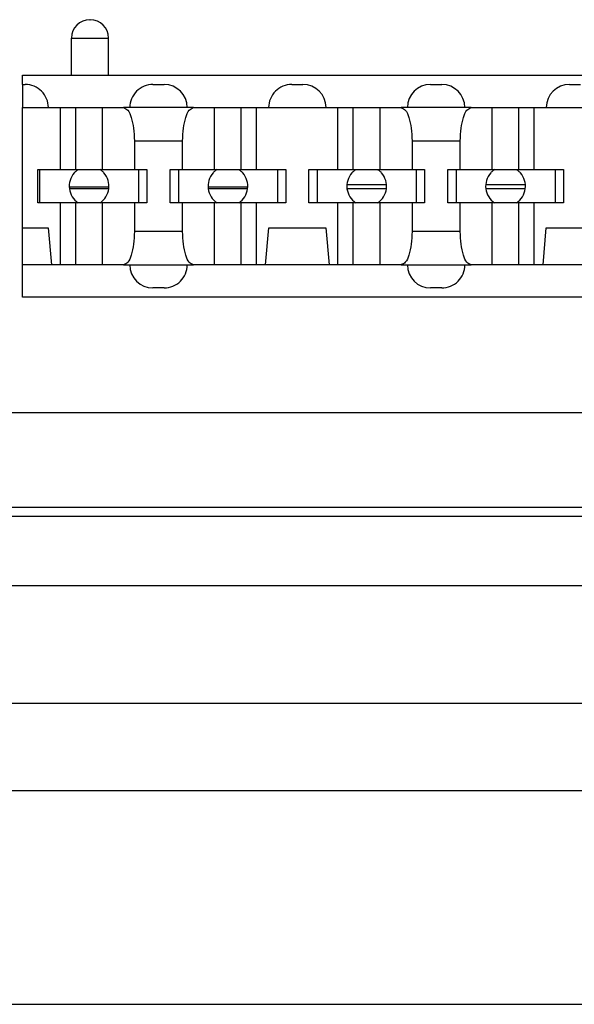
# Model space of a CAD drawing. Units: inches. Extents: x -30.1 to 28.4, y -5.8 to 10.1.
# Drawn here: x 16.2 to 16.8, y -3.4 to -2.3 of the extents above; entities that cross this region are included whole.
import ezdxf

# ---------------------------------------------------------------- set-up
doc = ezdxf.new("R2010")
doc.units = ezdxf.units.IN
doc.header["$MEASUREMENT"] = 0

# ---------------------------------------------------------------- blocks, each defined once
blk = doc.blocks.new('68626-00__77', base_point=(14.7815257655803, -2.646747202117766))
at = {"color": 7, "linetype": 'Continuous'}
for p, q in [((16.30253513178317, -2.475373543614302), (16.34551688122778, -2.475373543614302)), ((16.30267185000274, -2.477247202129001), (16.34538016300821, -2.477247202129001)), ((16.45253513178317, -2.475373543614302), (16.49551688122778, -2.475373543614302)), ((16.45267185000274, -2.477247202129001), (16.49538016300821, -2.477247202129001)), ((16.60260585391943, -2.472895969233912), (16.64544615909152, -2.472895969233912)), ((16.60267185000274, -2.477247202129001), (16.64538016300821, -2.477247202129001)), ((16.75260585391943, -2.472895969233912), (16.79544615909152, -2.472895969233912)), ((16.75267185000274, -2.477247202129001), (16.79538016300825, -2.477247202129001))]:
    blk.add_line(p, q, dxfattribs=at)
blk = doc.blocks.new('58606-01_110D_block_1__82', base_point=(16.25202600650546, -2.594731337974258))
at = {"color": 7, "linetype": 'Continuous'}
for p, q in [((16.32482600650545, -2.294731092498588), (16.32522600650545, -2.294731092498588)), ((16.30502600650549, -2.354731092498561), (16.30502600650549, -2.314531092498581)), ((16.3450260065055, -2.354731092498561), (16.34502600650546, -2.314531092498581)), ((16.25202600650546, -2.354731337974356), (16.30502600650549, -2.354731092498561)), ((16.25202600650546, -2.364731449239954), (16.25202600650546, -2.354731337974356)), ((16.30502600650549, -2.354731092498561), (16.3450260065055, -2.354731092498561)), ((16.3450260065055, -2.354731092498561), (17.3530260065055, -2.354731092498534)), ((16.25202600650546, -2.364731449239954), (16.25502600650546, -2.364731444525558)), ((16.25202600650546, -2.364731449239954), (16.25202600650546, -2.389731472519404)), ((16.39302600650545, -2.364731444525553), (16.40502600650549, -2.364731444525553)), ((16.54302600650546, -2.364731444525549), (16.55502600650545, -2.364731444525549)), ((16.69302600650549, -2.364731444525544), (16.70502600650545, -2.364731444525544)), ((16.84302600650545, -2.364731444525542), (16.85502600650549, -2.364731444525542)), ((16.25202600650546, -2.389731472519404), (16.28002600650549, -2.389731444525546)), ((16.25202600650549, -2.519731386968761), (16.25202600650546, -2.389731472519404)), ((16.28002600650549, -2.389731444525546), (16.29295510199758, -2.389731526181294)), ((16.29295510199758, -2.389731526181294), (16.30952600650545, -2.389731358333369)), ((16.29295510199758, -2.456731526181265), (16.29295510199758, -2.389731526181294)), ((16.30952600650545, -2.456731358333339), (16.30952600650545, -2.389731358333369)), ((16.33852600650545, -2.456731479909674), (16.33852600650545, -2.389731479909702)), ((16.33852600650545, -2.389731479909702), (16.36127038524179, -2.389731543419726)), ((16.36802600650545, -2.389731444525546), (16.36127038524179, -2.389731543419726)), ((16.43002600650545, -2.389731444525542), (16.36802600650545, -2.389731444525546)), ((16.43678162776916, -2.38973154341971), (16.43002600650545, -2.389731444525542)), ((16.43678162776916, -2.38973154341971), (16.45952600650545, -2.389731358333364)), ((16.45952600650545, -2.456731358333337), (16.45952600650545, -2.389731358333364)), ((16.48850147419609, -2.456731357670877), (16.48852600650545, -2.389731358333364)), ((16.48852600650545, -2.389731358333364), (16.50509691101337, -2.38973152618129)), ((16.50509691101337, -2.38973152618129), (16.51802600650549, -2.389731444525542)), ((16.50509691101337, -2.456731526181258), (16.50509691101337, -2.38973152618129)), ((16.51802600650549, -2.389731444525542), (16.58002600650545, -2.389731444525537)), ((16.58002600650545, -2.389731444525537), (16.59295510199759, -2.389731526181281)), ((16.59295510199759, -2.389731526181281), (16.60952600650546, -2.389731479909691)), ((16.59295510199759, -2.456731526181254), (16.59295510199759, -2.389731526181281)), ((16.60952600650546, -2.456731479909668), (16.60952600650546, -2.389731479909691)), ((16.63852600650549, -2.456731358333328), (16.63852600650546, -2.389731479909691)), ((16.63852600650546, -2.389731479909691), (16.66127038524175, -2.389731543419719)), ((16.66802600650549, -2.389731444525533), (16.66127038524175, -2.389731543419719)), ((16.73002600650546, -2.389731444525533), (16.66802600650549, -2.389731444525533)), ((16.73678162776916, -2.389731543419703), (16.73002600650546, -2.389731444525533)), ((16.73678162776916, -2.389731543419703), (16.75952600650546, -2.389731479909686)), ((16.75952600650549, -2.456731358333328), (16.75952600650546, -2.389731479909686)), ((16.78850147419609, -2.456731357670868), (16.78852600650549, -2.389731358333355)), ((16.78852600650549, -2.389731358333355), (16.80509691101337, -2.389731526181278)), ((16.80509691101337, -2.389731526181278), (16.81802600650545, -2.389731444525528)), ((16.80509691101337, -2.456731526181249), (16.80509691101337, -2.389731526181278)), ((16.81802600650545, -2.389731444525528), (16.88002600650546, -2.389731444525528)), ((16.37296749430616, -2.42573157608201), (16.37296749430616, -2.456731576081999)), ((16.42508451870479, -2.456731576081999), (16.42508451870479, -2.425731576082006)), ((16.67296749430616, -2.425731576082001), (16.67296749430616, -2.456731576081985)), ((16.72508451870478, -2.456731576081985), (16.72508451870478, -2.425731576081999)), ((16.26852600650545, -2.456731526181265), (16.2705260065055, -2.456731179597986)), ((16.26852600650545, -2.492731526181249), (16.26852600650545, -2.456731526181265)), ((16.2705260065055, -2.456731179597986), (16.29295510199758, -2.456731526181265)), ((16.2705260065055, -2.456731179597986), (16.2705260065055, -2.49273117959797)), ((16.29295510199758, -2.456731526181265), (16.30952600650545, -2.456731358333339)), ((16.33852600650545, -2.456731479909674), (16.37296749430616, -2.456731576081999)), ((16.37296749430616, -2.456731576081999), (16.37752600650549, -2.456731179597981)), ((16.37752600650549, -2.456731179597981), (16.37752600650549, -2.492731179597966)), ((16.37752600650549, -2.456731179597981), (16.38652600650545, -2.456731576081999)), ((16.38652600650545, -2.456731576081999), (16.38652600650545, -2.492731576081983)), ((16.41152600650545, -2.456731576081999), (16.42052600650549, -2.456731179597981)), ((16.41152600650545, -2.492731576081983), (16.41152600650545, -2.456731576081999)), ((16.42052600650549, -2.456731179597981), (16.42052600650549, -2.492731179597966)), ((16.42052600650549, -2.456731179597981), (16.42508451870479, -2.456731576081999)), ((16.42508451870479, -2.456731576081999), (16.45952600650545, -2.456731358333337)), ((16.48850147419609, -2.456731357670877), (16.50509691101337, -2.456731526181258)), ((16.50509691101337, -2.456731526181258), (16.52752600650545, -2.456731179597979)), ((16.52752600650545, -2.456731179597979), (16.52752600650549, -2.492731179597961)), ((16.52752600650545, -2.456731179597979), (16.53652600650545, -2.456731526181258)), ((16.53652600650545, -2.456731526181258), (16.53652600650549, -2.492731526181242)), ((16.56152600650546, -2.456731526181258), (16.57052600650549, -2.456731179597979)), ((16.5615260065055, -2.492731526181242), (16.56152600650546, -2.456731526181258)), ((16.57052600650549, -2.456731179597979), (16.57052600650549, -2.492731179597961)), ((16.57052600650549, -2.456731179597979), (16.59295510199759, -2.456731526181254)), ((16.59295510199759, -2.456731526181254), (16.60952600650546, -2.456731479909668)), ((16.63852600650549, -2.456731358333328), (16.67296749430616, -2.456731576081985)), ((16.67296749430616, -2.456731576081985), (16.6775260065055, -2.456731179597975)), ((16.6775260065055, -2.456731179597975), (16.68652600650549, -2.456731576081985)), ((16.6775260065055, -2.456731179597975), (16.6775260065055, -2.492731179597959)), ((16.68652600650549, -2.456731576081985), (16.68652600650549, -2.492731576081969)), ((16.71152600650549, -2.456731576081985), (16.72052600650545, -2.456731179597975)), ((16.71152600650549, -2.492731576081969), (16.71152600650549, -2.456731576081985)), ((16.72052600650545, -2.456731179597975), (16.72508451870478, -2.456731576081985)), ((16.72052600650545, -2.456731179597975), (16.7205260065055, -2.492731179597959)), ((16.72508451870478, -2.456731576081985), (16.75952600650549, -2.456731358333328)), ((16.78850147419609, -2.456731357670868), (16.80509691101337, -2.456731526181249)), ((16.80509691101337, -2.456731526181249), (16.82752600650549, -2.456731179597966)), ((16.82752600650549, -2.456731179597966), (16.82752600650549, -2.492731179597955)), ((16.82752600650549, -2.456731179597966), (16.83652600650549, -2.456731526181249)), ((16.83652600650549, -2.456731526181249), (16.83652600650549, -2.492731526181233)), ((16.2705260065055, -2.49273117959797), (16.26852600650545, -2.492731526181249)), ((16.29295510199758, -2.492731526181249), (16.2705260065055, -2.49273117959797)), ((16.30952600650545, -2.492731358333324), (16.29295510199758, -2.492731526181249)), ((16.29295510199758, -2.559731526181222), (16.29295510199758, -2.492731526181249)), ((16.30952600650545, -2.559731479909631), (16.30952600650545, -2.492731358333324)), ((16.3385260065055, -2.559731358333297), (16.3385260065055, -2.492731358333324)), ((16.37296749430616, -2.492731576081983), (16.3385260065055, -2.492731358333324)), ((16.37752600650549, -2.492731179597966), (16.37296749430616, -2.492731576081983)), ((16.37296749430616, -2.492731576081983), (16.37296749430616, -2.523731576081971)), ((16.38652600650545, -2.492731576081983), (16.37752600650549, -2.492731179597966)), ((16.42052600650549, -2.492731179597966), (16.41152600650545, -2.492731576081983)), ((16.42508451870479, -2.492731576081983), (16.42052600650549, -2.492731179597966)), ((16.45955053881487, -2.492731357670863), (16.42508451870479, -2.492731576081983)), ((16.42508451870479, -2.523731576081967), (16.42508451870479, -2.492731576081983)), ((16.4595260065055, -2.559731479909627), (16.45955053881487, -2.492731357670863)), ((16.50509691101337, -2.492731526181247), (16.4885260065055, -2.492731358333322)), ((16.4885260065055, -2.559731358333292), (16.4885260065055, -2.492731358333322)), ((16.52752600650549, -2.492731179597961), (16.50509691101337, -2.492731526181247)), ((16.50509691101337, -2.559731526181218), (16.50509691101337, -2.492731526181247)), ((16.53652600650549, -2.492731526181242), (16.52752600650549, -2.492731179597961)), ((16.57052600650549, -2.492731179597961), (16.5615260065055, -2.492731526181242)), ((16.59295510199759, -2.492731526181242), (16.57052600650549, -2.492731179597961)), ((16.60952600650549, -2.492731479909652), (16.59295510199759, -2.492731526181242)), ((16.59295510199759, -2.559731526181215), (16.59295510199759, -2.492731526181242)), ((16.60952600650549, -2.55973135833329), (16.60952600650549, -2.492731479909652)), ((16.63852600650549, -2.55973135833329), (16.63852600650549, -2.492731358333317)), ((16.67296749430616, -2.492731576081974), (16.63852600650549, -2.492731358333317)), ((16.6775260065055, -2.492731179597959), (16.67296749430616, -2.492731576081974)), ((16.67296749430616, -2.492731576081974), (16.67296749430616, -2.523731576081958)), ((16.68652600650549, -2.492731576081969), (16.6775260065055, -2.492731179597959)), ((16.7205260065055, -2.492731179597959), (16.71152600650549, -2.492731576081969)), ((16.72508451870478, -2.492731576081969), (16.7205260065055, -2.492731179597959)), ((16.75955053881486, -2.492731357670852), (16.72508451870478, -2.492731576081969)), ((16.72508451870478, -2.523731576081958), (16.72508451870478, -2.492731576081969)), ((16.75952600650549, -2.55973147990962), (16.75955053881486, -2.492731357670852)), ((16.78852600650549, -2.559731358333286), (16.78852600650549, -2.492731358333312)), ((16.80509691101337, -2.492731526181233), (16.78852600650549, -2.492731358333312)), ((16.82752600650549, -2.492731179597955), (16.80509691101337, -2.492731526181233)), ((16.80509691101337, -2.559731526181206), (16.80509691101337, -2.492731526181233)), ((16.83652600650549, -2.492731526181233), (16.82752600650549, -2.492731179597955)), ((16.25202600650549, -2.519731386968761), (16.27996435674105, -2.519731526181239)), ((16.25202600650549, -2.559731344724009), (16.25202600650549, -2.519731386968761)), ((16.27996435674105, -2.519731526181239), (16.28346390328207, -2.559731383793656)), ((16.51458810972888, -2.559731383793647), (16.5180876562699, -2.51973152618123)), ((16.5180876562699, -2.51973152618123), (16.57996435674104, -2.51973152618123)), ((16.57996435674104, -2.51973152618123), (16.58346390328207, -2.559731383793643)), ((16.81458810972888, -2.559731383793641), (16.8180876562699, -2.519731526181223)), ((16.8180876562699, -2.519731526181223), (16.87996435674104, -2.519731526181223)), ((16.28346390328207, -2.559731383793656), (16.25202600650549, -2.559731344724009)), ((16.25202600650549, -2.594731337974258), (16.25202600650549, -2.559731344724009)), ((16.29295510199758, -2.559731526181222), (16.28346390328207, -2.559731383793656)), ((16.30952600650545, -2.559731479909631), (16.29295510199758, -2.559731526181222)), ((16.36127038524179, -2.559731543419656), (16.3385260065055, -2.559731358333297)), ((16.36127038524179, -2.559731543419656), (16.3680260065055, -2.559731444525474)), ((16.3680260065055, -2.559731444525474), (16.43002600650545, -2.55973144452547)), ((16.43002600650545, -2.55973144452547), (16.43678162776916, -2.559731543419651)), ((16.4595260065055, -2.559731479909627), (16.43678162776916, -2.559731543419651)), ((16.50509691101337, -2.559731526181218), (16.4885260065055, -2.559731358333292)), ((16.51458810972888, -2.559731383793647), (16.50509691101337, -2.559731526181218)), ((16.58346390328207, -2.559731383793643), (16.51458810972888, -2.559731383793647)), ((16.59295510199759, -2.559731526181215), (16.58346390328207, -2.559731383793643)), ((16.60952600650549, -2.55973135833329), (16.59295510199759, -2.559731526181215)), ((16.6612703852418, -2.559731543419646), (16.63852600650549, -2.55973135833329)), ((16.6612703852418, -2.559731543419646), (16.66802600650549, -2.559731444525467)), ((16.66802600650549, -2.559731444525467), (16.73002600650549, -2.559731444525463)), ((16.73002600650549, -2.559731444525463), (16.73678162776916, -2.55973154341966)), ((16.75952600650549, -2.55973147990962), (16.73678162776916, -2.55973154341966)), ((16.80509691101337, -2.559731526181206), (16.78852600650549, -2.559731358333286)), ((16.81458810972888, -2.559731383793641), (16.80509691101337, -2.559731526181206)), ((16.88346390328206, -2.559731383793636), (16.81458810972888, -2.559731383793641)), ((16.40502600650549, -2.584731444525462), (16.39302600650549, -2.584731444525462)), ((16.7050260065055, -2.584731444525456), (16.69302600650549, -2.584731444525456)), ((17.4460260065055, -2.594731337974222), (16.25202600650549, -2.594731337974258))]:
    blk.add_line(p, q, dxfattribs=at)
at = {"color": 124, "linetype": 'Continuous'}
for p, q in [((16.37296749430616, -2.42573157608201), (16.42508451870479, -2.425731576082006)), ((16.67296749430616, -2.425731576082001), (16.72508451870478, -2.425731576081999)), ((16.42508451870479, -2.523731576081967), (16.37296749430616, -2.523731576081971)), ((16.72508451870478, -2.523731576081958), (16.67296749430616, -2.523731576081958))]:
    blk.add_line(p, q, dxfattribs=at)
at = {"color": 7, "linetype": 'Continuous'}
for centre, radius, start, end in [((16.32482600650545, -2.314531092498581), 0.01979999999999293, 90, 180), ((16.32522600650545, -2.314531092498581), 0.0198000000000107, 0, 90), ((16.25502600650549, -2.389731444525546), 0.02500000000000213, 0, 90.00000000006514), ((16.39302600650545, -2.389731444525542), 0.02499999999998881, 90, -179.9999999999908), ((16.40502600650549, -2.389731444525542), 0.0249999999999595, 0, 90), ((16.54302600650546, -2.389731444525537), 0.02499999999998792, 90, -179.9999999999888), ((16.55502600650545, -2.389731444525537), 0.02499999999999858, 0, 90), ((16.69302600650549, -2.389731444525533), 0.02499999999998925, 90, 180), ((16.70502600650545, -2.389731444525533), 0.02500000000001279, 0, 90), ((16.84302600650545, -2.389731444525528), 0.02499999999998614, 90, 180), ((16.39302600650549, -2.559731444525474), 0.02499999999999147, 180, -90), ((16.40502600650549, -2.559731444525474), 0.02499999999998792, -90, 9.159997482629768e-12), ((16.69302600650549, -2.559731444525467), 0.02500000000000213, 180, -90), ((16.7050260065055, -2.559731444525467), 0.02499999999998925, -90, 9.159997482618052e-12)]:
    blk.add_arc(centre, radius, start, end, dxfattribs=at)
at = {"color": 124, "linetype": 'Continuous'}
blk.add_spline([(16.30502600650549, -2.314531092498581), (16.30505984417362, -2.314531093259769), (16.30509368184175, -2.314531094020958), (16.30540402858178, -2.31453109593332), (16.30589497508985, -2.314531097745374), (16.30656298595328, -2.314531099459766), (16.30740452575944, -2.314531101079146), (16.30841605909565, -2.314531102606156), (16.30954407668062, -2.314531103986354), (16.31070677870772, -2.314531105167052), (16.31186339184172, -2.314531106160566), (16.31297314274739, -2.314531106979214), (16.31399525808948, -2.314531107635316), (16.31488896453278, -2.314531108141188), (16.31561348874203, -2.314531108509148), (16.3173383678359, -2.314531109250411), (16.31898798567822, -2.314531109797707), (16.3205314522801, -2.314531110180166), (16.32193787765266, -2.314531110426924), (16.323176371807, -2.31453111056711), (16.32421604475424, -2.314531110629859), (16.32502600650549, -2.314531110644301), (16.32694396841209, -2.3145311105608), (16.32869200659794, -2.314531110336914), (16.33025741199313, -2.314531110012571), (16.33162747552774, -2.314531109627696), (16.33278948813185, -2.314531109222217), (16.33373074073553, -2.314531108836058), (16.33443852426888, -2.314531108509148), (16.33652719676619, -2.314531107343809), (16.33843674279966, -2.314531105960461), (16.34014653697934, -2.314531104375708), (16.3416359539153, -2.314531102606156), (16.34254347839837, -2.314531101254692), (16.34326515077072, -2.314531099943506), (16.34382297465414, -2.314531098697639), (16.34423895367046, -2.314531097542131), (16.3445350914415, -2.314531096502024), (16.34473339158906, -2.314531095602356), (16.34485585773495, -2.31453109486817), (16.344924493501, -2.314531094324506), (16.34497525000323, -2.314531093411544), (16.34502600650546, -2.314531092498581)], degree=3, dxfattribs=at)
at = {"color": 7, "linetype": 'Continuous'}
for points in [[(16.30952600650545, -2.389731358333369), (16.30955053881486, -2.389731357781506), (16.30957507112428, -2.389731357229644), (16.30963292950396, -2.389731356762847), (16.30972780247878, -2.389731356175974), (16.30987593018815, -2.389731355484601), (16.31009355277151, -2.389731354704303), (16.31039691036828, -2.389731353850656), (16.31080224311789, -2.389731352939235), (16.31132579115977, -2.389731351985616), (16.31198379463333, -2.389731351005375), (16.31280160738641, -2.389731350004732), (16.31364456635886, -2.389731349148727), (16.31448311088256, -2.389731348428429), (16.31528768028936, -2.389731347834908), (16.31602871391112, -2.389731347359234), (16.31667665107971, -2.389731346992477), (16.317201931127, -2.389731346725705), (16.31845246846192, -2.389731346188289), (16.3196484413871, -2.389731345791499), (16.32076745466365, -2.389731345514215), (16.32178711305266, -2.389731345335316), (16.32268502131524, -2.389731345233681), (16.32343878421249, -2.389731345188189), (16.3240260065055, -2.389731345177718), (16.32638615494311, -2.389731345353158), (16.32867618053607, -2.389731345872595), (16.33085008188396, -2.389731346725705), (16.33137536181776, -2.389731346992476), (16.33202329892786, -2.389731347359233), (16.33276433253583, -2.389731347834906), (16.33356890196323, -2.389731348428428), (16.33440744653161, -2.389731349148725), (16.33525040556255, -2.38973135000473), (16.33606821837762, -2.389731351005375), (16.33672617342721, -2.389731351985187), (16.33724938578702, -2.389731352935796), (16.33765380806627, -2.389731353839049), (16.3379553928742, -2.389731354676791), (16.33817009282004, -2.389731355430868), (16.33831386051301, -2.389731356083126), (16.33840264856234, -2.389731356615411), (16.33845240957727, -2.389731357009568), (16.33848920804136, -2.389731418459635), (16.33852600650545, -2.389731479909702)], [(16.36127038524179, -2.389731543419726), (16.36574666147716, -2.392471993874436), (16.3695414903815, -2.400275722392737), (16.37207707203815, -2.411955011918204), (16.37296749430616, -2.42573157608201)], [(16.42508451870479, -2.425731576082006), (16.4259749409728, -2.411955011918202), (16.42851052262944, -2.400275722392736), (16.43230535153379, -2.392471993874434), (16.43678162776916, -2.38973154341971)], [(16.45952600650545, -2.389731358333364), (16.45955053881486, -2.389731357781502), (16.45957507112427, -2.38973135722964), (16.45963292932468, -2.389731356762843), (16.45972780209959, -2.38973135617597), (16.45987592962435, -2.389731355484598), (16.46009355207431, -2.3897313547043), (16.46039690962484, -2.389731353850654), (16.46080224245129, -2.389731352939235), (16.461325790729, -2.389731351985615), (16.46198379463333, -2.389731351005373), (16.46280160738641, -2.389731350004729), (16.46364456635886, -2.389731349148723), (16.46448311088254, -2.389731348428425), (16.46528768028934, -2.389731347834903), (16.4660287139111, -2.38973134735923), (16.46667665107969, -2.389731346992473), (16.46720193112699, -2.389731346725703), (16.46845246878958, -2.389731346188286), (16.46964844200693, -2.389731345791496), (16.4707674554959, -2.389731345514211), (16.47178711397337, -2.389731345335313), (16.47268502215621, -2.389731345233677), (16.47343878476129, -2.389731345188185), (16.47402600650549, -2.389731345177714), (16.47638615494311, -2.389731345353153), (16.47867618053608, -2.389731345872591), (16.48085008188395, -2.389731346725703), (16.48137536181774, -2.389731346992473), (16.48202329892784, -2.38973134735923), (16.48276433253581, -2.389731347834903), (16.48356890196321, -2.389731348428424), (16.48440744653161, -2.389731349148723), (16.48525040556255, -2.389731350004729), (16.48606821837762, -2.389731351005373), (16.4868013831378, -2.389731352110694), (16.487410125554, -2.389731353272418), (16.48789070471008, -2.3897313544819), (16.48823937968989, -2.389731355730497), (16.48845240957727, -2.389731357009564), (16.48848920804136, -2.389731357671464), (16.48852600650545, -2.389731358333364)], [(16.60952600650546, -2.389731479909691), (16.60955053881487, -2.389731418569663), (16.60957507112427, -2.389731357229635), (16.60963292950395, -2.389731356762838), (16.60972780247877, -2.389731356175966), (16.60987593018814, -2.389731355484594), (16.61009355277149, -2.389731354704296), (16.61039691036827, -2.389731353850649), (16.61080224311787, -2.389731352939227), (16.61132579115975, -2.389731351985607), (16.61198379463333, -2.389731351005364), (16.61280160738641, -2.389731350004723), (16.61364456635886, -2.389731349148718), (16.61448311088256, -2.389731348428421), (16.61528768028935, -2.3897313478349), (16.61602871391111, -2.389731347359226), (16.6166766510797, -2.38973134699247), (16.61720193112699, -2.389731346725699), (16.61845246846191, -2.389731346188283), (16.6196484413871, -2.389731345791493), (16.62076745466365, -2.389731345514209), (16.62178711305265, -2.38973134533531), (16.62268502131522, -2.389731345233675), (16.62343878421245, -2.389731345188182), (16.62402600650545, -2.389731345177712), (16.62638615550973, -2.38973134535315), (16.6286761810377, -2.389731345872586), (16.63085008188396, -2.389731346725699), (16.63137536181775, -2.389731346992469), (16.63202329892784, -2.389731347359225), (16.63276433253581, -2.389731347834899), (16.63356890196321, -2.389731348428419), (16.6344074465316, -2.389731349148716), (16.63525040556255, -2.389731350004721), (16.63606821837762, -2.389731351005364), (16.6368013838094, -2.389731352110688), (16.63741012636419, -2.389731353272414), (16.63789070532306, -2.389731354481898), (16.63823937996706, -2.389731355730496), (16.63845240957726, -2.389731357009562), (16.63848920804136, -2.389731418459627), (16.63852600650546, -2.389731479909691)], [(16.66127038524175, -2.389731543419719), (16.66574666147715, -2.392471993874429), (16.66954149038148, -2.400275722392728), (16.67207707203813, -2.411955011918194), (16.67296749430616, -2.425731576082001)], [(16.72508451870478, -2.425731576081999), (16.72597494097281, -2.411955011918194), (16.72851052262947, -2.400275722392728), (16.7323053515338, -2.392471993874425), (16.73678162776916, -2.389731543419703)], [(16.75952600650546, -2.389731479909686), (16.75955053881486, -2.389731418569659), (16.75957507112427, -2.389731357229631), (16.75980007234955, -2.389731355843168), (16.76015600837096, -2.389731354529428), (16.76064031613065, -2.389731353286493), (16.76125043257074, -2.389731352112443), (16.76198379463333, -2.389731351005359), (16.76280160738641, -2.389731350004717), (16.76364456635887, -2.389731349148712), (16.76448311088256, -2.389731348428415), (16.76528768028935, -2.389731347834895), (16.76602871391112, -2.389731347359222), (16.76667665107971, -2.389731346992465), (16.76720193112699, -2.389731346725694), (16.76845246878958, -2.389731346188278), (16.76964844200692, -2.389731345791489), (16.77076745549588, -2.389731345514204), (16.77178711397334, -2.389731345335306), (16.77268502215617, -2.38973134523367), (16.77343878476125, -2.389731345188178), (16.77402600650545, -2.389731345177707), (16.77638615550973, -2.389731345353146), (16.77867618103769, -2.389731345872581), (16.78085008188396, -2.389731346725694), (16.78137536181775, -2.389731346992465), (16.78202329892784, -2.389731347359222), (16.78276433253581, -2.389731347834895), (16.78356890196321, -2.389731348428415), (16.7844074465316, -2.389731349148712), (16.78525040556255, -2.389731350004716), (16.78606821837762, -2.389731351005359), (16.7868013838094, -2.389731352110682), (16.78741012636419, -2.389731353272408), (16.78789070532306, -2.389731354481893), (16.78823937996707, -2.38973135573049), (16.78845240957726, -2.389731357009557), (16.78848920804137, -2.389731357671456), (16.78852600650549, -2.389731358333355)], [(16.30952600650545, -2.456731358333339), (16.30955053881486, -2.456731357781478), (16.30957507112428, -2.456731357229617), (16.30982494996719, -2.456731355740155), (16.31019337678669, -2.456731354431639), (16.31063691312291, -2.456731353303986), (16.31111212051601, -2.45673135235711), (16.3115755605061, -2.456731351590925), (16.31198379463333, -2.456731351005348), (16.31280160738642, -2.456731350004705), (16.31364456635888, -2.4567313491487), (16.31448311088257, -2.456731348428401), (16.31528768028937, -2.456731347834881), (16.31602871391112, -2.456731347359206), (16.31667665107971, -2.456731346992449), (16.317201931127, -2.456731346725678), (16.31771507251764, -2.456731346488668), (16.31839747968121, -2.456731346208704), (16.31923993845808, -2.456731345914732), (16.32023323468859, -2.456731345635698), (16.3213681542131, -2.45673134540055), (16.32263548287195, -2.456731345238233), (16.3240260065055, -2.456731345177695), (16.32638615330296, -2.456731345353133), (16.32867617892111, -2.456731345872568), (16.33085008188396, -2.456731346725678), (16.33205496055039, -2.456731347378517), (16.33309517247953, -2.456731348068542), (16.33397763159458, -2.45673134876515), (16.33470925181873, -2.456731349437739), (16.33529694707515, -2.456731350055703), (16.33574763128705, -2.45673135058844), (16.33606821837762, -2.456731351005348), (16.33647634028637, -2.456731351589909), (16.33693898569297, -2.456731352348962), (16.33741203496138, -2.456731353276481), (16.33785136845559, -2.456731354366435), (16.33821286653956, -2.4567313556128), (16.33845240957727, -2.456731357009546), (16.33848920804136, -2.45673141845961), (16.33852600650545, -2.456731479909674)], [(16.45952600650545, -2.456731358333337), (16.45955053881486, -2.456731357781475), (16.45957507112427, -2.456731357229613), (16.45963293019571, -2.456731356762811), (16.45972780393964, -2.456731356175935), (16.459875932358, -2.456731355484561), (16.4600935554527, -2.456731354704263), (16.46039691322566, -2.456731353850618), (16.46080224567881, -2.456731352939199), (16.46132579281405, -2.456731351985582), (16.46198379463333, -2.456731351005343), (16.46230438210388, -2.456731350588436), (16.46275506655376, -2.456731350055699), (16.46334276191536, -2.456731349437735), (16.46407438212109, -2.456731348765147), (16.46495684110334, -2.456731348068539), (16.46599705279451, -2.456731347378514), (16.46720193112699, -2.456731346725676), (16.46771507441195, -2.456731346488665), (16.46839748268032, -2.456731346208699), (16.46923994186731, -2.456731345914725), (16.47023323790812, -2.456731345635691), (16.47136815673795, -2.456731345400541), (16.47263548429201, -2.456731345238224), (16.47402600650549, -2.456731345177686), (16.47541652818042, -2.456731345238224), (16.47668385532818, -2.456731345400541), (16.47781877391232, -2.456731345635689), (16.4788120698964, -2.456731345914723), (16.479654529244, -2.456731346208698), (16.48033693791866, -2.456731346488664), (16.48085008188395, -2.456731346725676), (16.48205496005589, -2.456731347378514), (16.48309517163971, -2.456731348068538), (16.48397763056801, -2.456731348765146), (16.48470925077335, -2.456731349437733), (16.48529694618835, -2.456731350055697), (16.48574763074557, -2.456731350588434), (16.48606821837762, -2.456731351005343), (16.48672617382361, -2.456731351985155), (16.48724938640089, -2.456731352935764), (16.48765380875156, -2.456731353839018), (16.48795539351763, -2.45673135467676), (16.48817009334119, -2.456731355430838), (16.48831386086428, -2.456731356083096), (16.48840264872896, -2.456731356615381), (16.48845240957727, -2.456731357009537), (16.48847694188668, -2.456731357340207), (16.48850147419609, -2.456731357670877)], [(16.60952600650546, -2.456731479909668), (16.60955053881487, -2.456731418569636), (16.60957507112427, -2.456731357229604), (16.6096329301957, -2.456731356762803), (16.60972780393964, -2.456731356175929), (16.609875932358, -2.456731355484555), (16.6100935554527, -2.456731354704258), (16.61039691322566, -2.456731353850613), (16.6108022456788, -2.456731352939195), (16.61132579281405, -2.456731351985579), (16.61198379463333, -2.456731351005341), (16.61230438210388, -2.456731350588433), (16.61275506655376, -2.456731350055695), (16.61334276191536, -2.45673134943773), (16.61407438212109, -2.456731348765143), (16.61495684110334, -2.456731348068535), (16.6159970527945, -2.45673134737851), (16.61720193112699, -2.456731346725672), (16.61771507441195, -2.456731346488661), (16.61839748268032, -2.456731346208695), (16.61923994186731, -2.456731345914721), (16.62023323790812, -2.456731345635687), (16.62136815673794, -2.456731345400538), (16.62263548429198, -2.45673134523822), (16.62402600650545, -2.456731345177682), (16.62541652818039, -2.45673134523822), (16.62668385532816, -2.456731345400537), (16.6278187739123, -2.456731345635685), (16.62881206989638, -2.456731345914719), (16.62965452924399, -2.456731346208694), (16.63033693791866, -2.45673134648866), (16.63085008188396, -2.456731346725672), (16.6320549600559, -2.45673134737851), (16.63309517163972, -2.456731348068534), (16.633977630568, -2.456731348765142), (16.63470925077335, -2.45673134943773), (16.63529694618834, -2.456731350055694), (16.63574763074557, -2.456731350588432), (16.63606821837762, -2.456731351005341), (16.6367261738236, -2.456731351985152), (16.6372493864009, -2.456731352935762), (16.63765380875155, -2.456731353839016), (16.63795539351763, -2.456731354676758), (16.63817009334119, -2.456731355430835), (16.63831386086427, -2.456731356083093), (16.63840264872895, -2.456731356615377), (16.63845240957726, -2.456731357009532), (16.63848920804137, -2.45673135767143), (16.63852600650549, -2.456731358333328)], [(16.75952600650549, -2.456731358333328), (16.75955053881488, -2.456731357781464), (16.75957507112427, -2.456731357229599), (16.75963293019571, -2.456731356762799), (16.75972780393965, -2.456731356175924), (16.75987593235801, -2.456731355484552), (16.76009355545271, -2.456731354704254), (16.76039691322568, -2.456731353850608), (16.76080224567882, -2.456731352939189), (16.76132579281407, -2.456731351985572), (16.76198379463333, -2.456731351005332), (16.76280160738641, -2.456731350004691), (16.76364456635887, -2.456731349148686), (16.76448311088256, -2.456731348428388), (16.76528768028935, -2.456731347834868), (16.76602871391112, -2.456731347359194), (16.76667665107971, -2.456731346992437), (16.76720193112699, -2.456731346725667), (16.76771507441195, -2.456731346488656), (16.76839748268032, -2.456731346208691), (16.76923994186731, -2.456731345914718), (16.77023323790811, -2.456731345635684), (16.77136815673794, -2.456731345400534), (16.77263548429198, -2.456731345238218), (16.77402600650545, -2.45673134517768), (16.77541652818041, -2.456731345238218), (16.77668385532819, -2.456731345400535), (16.77781877391234, -2.456731345635683), (16.77881206989642, -2.456731345914716), (16.77965452924401, -2.45673134620869), (16.78033693791867, -2.456731346488655), (16.78085008188396, -2.456731346725667), (16.78205496005588, -2.456731347378504), (16.78309517163969, -2.456731348068527), (16.78397763056798, -2.456731348765135), (16.78470925077332, -2.456731349437723), (16.78529694618832, -2.456731350055688), (16.78574763074555, -2.456731350588425), (16.78606821837762, -2.456731351005332), (16.78647633888819, -2.456731351589891), (16.78693898383616, -2.456731352348945), (16.7874120333003, -2.456731353276463), (16.78785136735935, -2.456731354366418), (16.78821286609209, -2.456731355612784), (16.78845240957726, -2.45673135700953), (16.78847694188667, -2.456731357340199), (16.78850147419609, -2.456731357670868)], [(16.3385260065055, -2.492731358333324), (16.33850147419609, -2.492731357781461), (16.33847694188668, -2.492731357229599), (16.33822706303041, -2.492731355740137), (16.33785863619177, -2.492731354431623), (16.33741509983897, -2.49273135330397), (16.33693989244021, -2.492731352357094), (16.33647645246369, -2.492731351590909), (16.33606821837762, -2.492731351005332), (16.33574763074557, -2.492731350588424), (16.33529694618835, -2.492731350055685), (16.33470925077336, -2.492731349437721), (16.33397763056802, -2.492731348765133), (16.33309517163973, -2.492731348068525), (16.33205496005591, -2.4927313473785), (16.33085008188396, -2.492731346725662), (16.33033693791867, -2.492731346488652), (16.32965452924401, -2.492731346208688), (16.32881206989642, -2.492731345914716), (16.32781877391233, -2.492731345635681), (16.32668385532821, -2.492731345400534), (16.32541652818044, -2.492731345238218), (16.3240260065055, -2.49273134517768), (16.32263548429201, -2.492731345238218), (16.32136815673795, -2.492731345400534), (16.32023323790812, -2.492731345635682), (16.31923994186731, -2.492731345914715), (16.31839748268033, -2.492731346208688), (16.31771507441196, -2.492731346488652), (16.317201931127, -2.492731346725662), (16.31599705279453, -2.492731347378501), (16.31495684110337, -2.492731348068526), (16.31407438212113, -2.492731348765134), (16.3133427619154, -2.492731349437722), (16.3127550665538, -2.492731350055687), (16.31230438210391, -2.492731350588425), (16.31198379463333, -2.492731351005332), (16.31132584072871, -2.492731351985142), (16.31080262899612, -2.49273135293575), (16.31039820692165, -2.492731353839002), (16.31009662199136, -2.492731354676744), (16.30988192169135, -2.492731355430822), (16.30973815350769, -2.492731356083082), (16.30964936492645, -2.492731356615369), (16.30959960343372, -2.49273135700953), (16.30956280496959, -2.492731357671427), (16.30952600650545, -2.492731358333324)], [(16.4885260065055, -2.492731358333322), (16.48850147419608, -2.49273135778146), (16.48847694188667, -2.492731357229597), (16.48825194149768, -2.492731355843139), (16.48789600649257, -2.492731354529402), (16.48741169933106, -2.492731353286469), (16.48680158247284, -2.492731352112416), (16.48606821837762, -2.492731351005328), (16.4857476336617, -2.492731350588424), (16.48529695103257, -2.492731350055688), (16.48470925656725, -2.492731349437723), (16.48397763634272, -2.492731348765135), (16.483095176436, -2.492731348068524), (16.48205496292407, -2.492731347378498), (16.48085008188395, -2.492731346725658), (16.48033693791866, -2.492731346488646), (16.47965452924401, -2.49273134620868), (16.47881206989642, -2.492731345914708), (16.47781877391234, -2.492731345635673), (16.4766838553282, -2.492731345400526), (16.47541652818044, -2.492731345238209), (16.47402600650549, -2.492731345177671), (16.47263548429201, -2.492731345238209), (16.47136815673796, -2.492731345400526), (16.47023323790812, -2.492731345635675), (16.46923994186731, -2.492731345914708), (16.46839748268033, -2.492731346208684), (16.46771507441196, -2.492731346488648), (16.46720193112699, -2.492731346725658), (16.4666766510797, -2.492731346992431), (16.46602871391112, -2.492731347359189), (16.46528768028936, -2.492731347834863), (16.46448311088257, -2.492731348428384), (16.46364456635888, -2.492731349148681), (16.46280160738642, -2.492731350004686), (16.46198379463333, -2.492731351005328), (16.46132583907441, -2.49273135198514), (16.46080262643519, -2.49273135293575), (16.46039820406424, -2.492731353839004), (16.46009661931014, -2.492731354676747), (16.45988191952146, -2.492731355430826), (16.45973815204677, -2.492731356083085), (16.45964936423466, -2.49273135661537), (16.45959960343368, -2.492731357009526), (16.45957507112428, -2.492731357340195), (16.45955053881487, -2.492731357670863)], [(16.63852600650549, -2.492731358333317), (16.63850147419608, -2.492731357781452), (16.63847694188667, -2.492731357229588), (16.63825194149769, -2.492731355843132), (16.63789600649258, -2.492731354529397), (16.63741169933106, -2.492731353286462), (16.63680158247285, -2.492731352112412), (16.63606821837762, -2.492731351005325), (16.6357476336617, -2.492731350588421), (16.63529695103257, -2.492731350055684), (16.63470925656724, -2.492731349437719), (16.63397763634271, -2.49273134876513), (16.63309517643599, -2.492731348068521), (16.63205496292407, -2.492731347378495), (16.63085008188396, -2.492731346725656), (16.63033693791867, -2.492731346488644), (16.629654529244, -2.492731346208677), (16.62881206989641, -2.492731345914704), (16.62781877391232, -2.49273134563567), (16.62668385532816, -2.492731345400521), (16.6254165281804, -2.492731345238205), (16.62402600650545, -2.492731345177667), (16.62263548429198, -2.492731345238206), (16.62136815673794, -2.492731345400522), (16.62023323790812, -2.492731345635671), (16.61923994186731, -2.492731345914704), (16.61839748268033, -2.49273134620868), (16.61771507441195, -2.492731346488645), (16.61720193112699, -2.492731346725656), (16.61667665107971, -2.492731346992427), (16.61602871391112, -2.492731347359183), (16.61528768028937, -2.492731347834857), (16.61448311088257, -2.492731348428377), (16.61364456635888, -2.492731349148676), (16.61280160738642, -2.492731350004681), (16.61198379463333, -2.492731351005325), (16.61132583907442, -2.492731351985137), (16.61080262643521, -2.492731352935747), (16.61039820406427, -2.492731353839001), (16.61009661931017, -2.492731354676744), (16.60988191952149, -2.492731355430821), (16.60973815204679, -2.492731356083079), (16.60964936423467, -2.492731356615365), (16.60959960343368, -2.492731357009521), (16.60956280496958, -2.492731418459586), (16.60952600650549, -2.492731479909652)], [(16.78852600650549, -2.492731358333312), (16.78850147419609, -2.492731357781448), (16.78847694188668, -2.492731357229583), (16.78841908345968, -2.492731356762786), (16.78832421043231, -2.492731356175915), (16.78817608267455, -2.492731355484543), (16.78795846005631, -2.492731354704246), (16.78765510244757, -2.4927313538506), (16.78724976971824, -2.492731352939179), (16.78672622173827, -2.492731351985559), (16.78606821837762, -2.492731351005316), (16.78574763366168, -2.492731350588413), (16.78529695103255, -2.492731350055678), (16.78470925656721, -2.492731349437714), (16.78397763634268, -2.492731348765127), (16.78309517643596, -2.492731348068517), (16.78205496292405, -2.492731347378491), (16.78085008188396, -2.492731346725651), (16.78033693791867, -2.49273134648864), (16.77965452924401, -2.492731346208674), (16.77881206989642, -2.492731345914701), (16.77781877391234, -2.492731345635666), (16.7766838553282, -2.492731345400519), (16.77541652818044, -2.492731345238202), (16.77402600650549, -2.492731345177664), (16.77263548429201, -2.492731345238202), (16.77136815673795, -2.492731345400519), (16.77023323790812, -2.492731345635668), (16.76923994186731, -2.492731345914701), (16.76839748268033, -2.492731346208675), (16.76771507441195, -2.49273134648864), (16.76720193112699, -2.492731346725651), (16.76667665107586, -2.492731346992422), (16.76602871389114, -2.492731347359179), (16.7652876802491, -2.492731347834853), (16.76448311082602, -2.492731348428375), (16.76364456629818, -2.492731349148673), (16.76280160734186, -2.492731350004678), (16.76198379463333, -2.492731351005321), (16.76132583907445, -2.492731351985133), (16.76080262643525, -2.492731352935744), (16.76039820406431, -2.492731353838997), (16.76009661931021, -2.49273135467674), (16.75988191952152, -2.492731355430818), (16.75973815204683, -2.492731356083076), (16.7596493642347, -2.492731356615361), (16.75959960343372, -2.492731357009517), (16.75957507112429, -2.492731357340185), (16.75955053881486, -2.492731357670852)], [(16.37296749430616, -2.523731576081971), (16.37207707203815, -2.537508135273054), (16.3695414903815, -2.549187410638111), (16.36574666147716, -2.556991117963511), (16.36127038524179, -2.559731543419656)], [(16.43678162776916, -2.559731543419651), (16.4323053515338, -2.556991117963507), (16.42851052262947, -2.549187410638109), (16.42597494097282, -2.537508135273053), (16.42508451870479, -2.523731576081967)], [(16.67296749430616, -2.523731576081958), (16.67207707203813, -2.537508135273043), (16.66954149038148, -2.549187410638098), (16.66574666147715, -2.556991117963498), (16.6612703852418, -2.559731543419646)], [(16.73678162776916, -2.55973154341966), (16.7323053515338, -2.5569911179635), (16.72851052262947, -2.549187410638098), (16.72597494097281, -2.537508135273042), (16.72508451870478, -2.523731576081958)], [(16.3385260065055, -2.559731358333297), (16.33850147419609, -2.559731357781435), (16.33847694188668, -2.559731357229572), (16.33822706333067, -2.559731355740112), (16.33785863692371, -2.559731354431598), (16.33741510094537, -2.559731353303945), (16.3369398936752, -2.559731352357068), (16.33647645339276, -2.559731351590883), (16.33606821837762, -2.559731351005305), (16.33574763128704, -2.559731350588398), (16.33529694707513, -2.55973135005566), (16.33470925181871, -2.559731349437696), (16.33397763159457, -2.559731348765107), (16.33309517247953, -2.559731348068499), (16.33205496055039, -2.559731347378475), (16.33085008188396, -2.559731346725636), (16.33033693791867, -2.559731346488625), (16.32965452924401, -2.55973134620866), (16.32881206989642, -2.559731345914687), (16.32781877391234, -2.559731345635653), (16.3266838553282, -2.559731345400505), (16.32541652818044, -2.559731345238188), (16.3240260065055, -2.55973134517765), (16.32263548429201, -2.559731345238188), (16.32136815673795, -2.559731345400505), (16.32023323790812, -2.559731345635653), (16.31923994186731, -2.559731345914686), (16.31839748268033, -2.55973134620866), (16.31771507441196, -2.559731346488626), (16.317201931127, -2.559731346725636), (16.31599705279451, -2.559731347378474), (16.31495684110333, -2.559731348068499), (16.31407438212108, -2.559731348765107), (16.31334276191536, -2.559731349437696), (16.31275506655376, -2.55973135005566), (16.31230438210388, -2.559731350588398), (16.31198379463333, -2.559731351005305), (16.31132584072871, -2.559731351985115), (16.31080262899612, -2.559731352935724), (16.31039820692165, -2.559731353838975), (16.31009662199136, -2.559731354676717), (16.30988192169135, -2.559731355430794), (16.30973815350769, -2.559731356083054), (16.30964936492645, -2.559731356615342), (16.30959960343372, -2.559731357009503), (16.30956280496959, -2.559731418459567), (16.30952600650545, -2.559731479909631)], [(16.4885260065055, -2.559731358333292), (16.48850147419608, -2.559731357781431), (16.48847694188667, -2.55973135722957), (16.48822706340134, -2.559731355740109), (16.48785863710417, -2.559731354431594), (16.48741510122418, -2.559731353303942), (16.48693989399041, -2.559731352357066), (16.48647645363187, -2.559731351590879), (16.48606821837762, -2.5597313510053), (16.48574763128704, -2.559731350588393), (16.48529694707513, -2.559731350055656), (16.48470925181871, -2.559731349437691), (16.48397763159457, -2.559731348765102), (16.48309517247952, -2.559731348068494), (16.48205496055039, -2.559731347378469), (16.48085008188395, -2.559731346725631), (16.48033693791866, -2.559731346488621), (16.47965452924401, -2.559731346208656), (16.47881206989642, -2.559731345914684), (16.47781877391234, -2.55973134563565), (16.4766838553282, -2.559731345400503), (16.47541652818044, -2.559731345238186), (16.47402600650549, -2.559731345177648), (16.47263548429201, -2.559731345238186), (16.47136815673796, -2.559731345400503), (16.47023323790812, -2.559731345635651), (16.46923994186731, -2.559731345914683), (16.46839748268033, -2.559731346208657), (16.46771507441196, -2.559731346488622), (16.46720193112699, -2.559731346725631), (16.46599705279451, -2.559731347378469), (16.46495684110334, -2.559731348068495), (16.46407438212109, -2.559731348765103), (16.46334276191536, -2.559731349437691), (16.46275506655375, -2.559731350055655), (16.46230438210388, -2.559731350588393), (16.46198379463333, -2.5597313510053), (16.46132584072873, -2.559731351985111), (16.46080262899616, -2.559731352935719), (16.46039820692168, -2.55973135383897), (16.46009662199139, -2.559731354676712), (16.45988192169136, -2.55973135543079), (16.45973815350768, -2.559731356083049), (16.45964936492643, -2.559731356615337), (16.45959960343368, -2.559731357009498), (16.45956280496959, -2.559731418459562), (16.4595260065055, -2.559731479909627)], [(16.63852600650549, -2.55973135833329), (16.63850147419608, -2.559731357781425), (16.63847694188667, -2.559731357229561), (16.63822706340135, -2.559731355740102), (16.63785863710418, -2.559731354431589), (16.63741510122419, -2.559731353303937), (16.63693989399041, -2.559731352357061), (16.63647645363187, -2.559731351590876), (16.63606821837762, -2.559731351005298), (16.63574763128704, -2.55973135058839), (16.63529694707513, -2.559731350055652), (16.63470925181871, -2.559731349437687), (16.63397763159458, -2.559731348765101), (16.63309517247953, -2.559731348068492), (16.63205496055039, -2.559731347378467), (16.63085008188396, -2.559731346725629), (16.63033693791867, -2.559731346488616), (16.62965452924401, -2.55973134620865), (16.62881206989643, -2.559731345914677), (16.62781877391235, -2.559731345635642), (16.6266838553282, -2.559731345400493), (16.62541652818044, -2.559731345238177), (16.6240260065055, -2.559731345177639), (16.62263548429201, -2.559731345238177), (16.62136815673796, -2.559731345400495), (16.62023323790813, -2.559731345635644), (16.61923994186731, -2.559731345914678), (16.61839748268033, -2.559731346208652), (16.61771507441195, -2.559731346488618), (16.61720193112699, -2.559731346725629), (16.61599705279452, -2.559731347378468), (16.61495684110335, -2.559731348068492), (16.61407438212111, -2.5597313487651), (16.61334276191539, -2.559731349437687), (16.61275506655378, -2.559731350055652), (16.61230438210389, -2.55973135058839), (16.61198379463333, -2.559731351005298), (16.61132584072872, -2.559731351985108), (16.61080262899614, -2.559731352935716), (16.61039820692166, -2.559731353838967), (16.61009662199138, -2.559731354676709), (16.60988192169136, -2.559731355430786), (16.60973815350769, -2.559731356083045), (16.60964936492645, -2.559731356615333), (16.60959960343372, -2.559731357009494), (16.60956280496961, -2.559731357671392), (16.60952600650549, -2.55973135833329)], [(16.78852600650549, -2.559731358333286), (16.78850147419609, -2.559731357781421), (16.78847694188668, -2.559731357229556), (16.78825194149769, -2.559731355843099), (16.78789600649258, -2.559731354529363), (16.78741169933106, -2.55973135328643), (16.78680158247283, -2.559731352112379), (16.78606821837762, -2.559731351005294), (16.78525040608197, -2.559731350004651), (16.78440744757163, -2.559731349148646), (16.78356890342044, -2.559731348428347), (16.78276433420224, -2.559731347834827), (16.78202330049086, -2.559731347359152), (16.78137536286016, -2.559731346992395), (16.78085008188396, -2.559731346725624), (16.78033693791867, -2.559731346488612), (16.77965452924401, -2.559731346208646), (16.77881206989642, -2.559731345914672), (16.77781877391234, -2.559731345635638), (16.7766838553282, -2.559731345400489), (16.77541652818044, -2.559731345238173), (16.77402600650549, -2.559731345177635), (16.77263548429201, -2.559731345238174), (16.77136815673795, -2.55973134540049), (16.77023323790812, -2.55973134563564), (16.76923994186731, -2.559731345914673), (16.76839748268033, -2.559731346208648), (16.76771507441195, -2.559731346488613), (16.76720193112699, -2.559731346725624), (16.76599705279452, -2.559731347378461), (16.76495684110336, -2.559731348068485), (16.76407438212111, -2.559731348765093), (16.76334276191539, -2.559731349437682), (16.76275506655378, -2.559731350055647), (16.76230438210389, -2.559731350588385), (16.76198379463333, -2.559731351005294), (16.76132584072872, -2.559731351985103), (16.76080262899614, -2.55973135293571), (16.76039820692166, -2.559731353838961), (16.76009662199138, -2.559731354676702), (16.75988192169136, -2.55973135543078), (16.75973815350769, -2.55973135608304), (16.75964936492645, -2.559731356615328), (16.75959960343372, -2.559731357009489), (16.7595628049696, -2.559731418459554), (16.75952600650549, -2.55973147990962)]]:
    blk.add_spline(points, degree=3, dxfattribs=at)
blk = doc.blocks.new('58606-01_110D_block_4_assy__83', base_point=(16.25202600650546, -2.594731337974258))
blk.add_blockref('58606-01_110D_block_1__82', (16.25202600650546, -2.594731337974258))
blk = doc.blocks.new('58606-01_pcb__90', base_point=(14.72402600650549, -2.719747202117761))
at = {"color": 7, "linetype": 'Continuous'}
for p, q in [((16.30802600650549, -2.460385795501384), (16.30802600650549, -2.460284224436844)), ((16.30923273167137, -2.459145631053195), (16.30912634207974, -2.45914563105319)), ((16.33892567093128, -2.459145631053195), (16.33881928133959, -2.459145631053195)), ((16.34002600650553, -2.460284224436848), (16.3400260065055, -2.460385795501451)), ((16.4580260065055, -2.460385795501384), (16.4580260065055, -2.460284224436841)), ((16.4592327316714, -2.45914563105319), (16.45912634207975, -2.45914563105319)), ((16.48892567093128, -2.459145631053187), (16.48881928133958, -2.45914563105319)), ((16.49002600650553, -2.460284224436844), (16.49002600650553, -2.460385795501454)), ((16.60802600650549, -2.460385795501384), (16.60802600650549, -2.460284224436837)), ((16.60923273167139, -2.459145631053187), (16.60912634207975, -2.459145631053183)), ((16.63892567093124, -2.459145631053187), (16.63881928133955, -2.459145631053187)), ((16.64002600650549, -2.460284224436844), (16.64002600650549, -2.460385795501451)), ((16.75802600650549, -2.460385795501384), (16.75802600650549, -2.460284224436837)), ((16.7592327316714, -2.459145631053183), (16.75912634207975, -2.459145631053183)), ((16.78892567093124, -2.459145631053179), (16.78881928133955, -2.459145631053179)), ((16.79002600650554, -2.460284224436832), (16.79002600650549, -2.460385795501451)), ((18.92402600650549, -2.719747202117761), (14.73412766128313, -2.719747202117761))]:
    blk.add_line(p, q, dxfattribs=at)
for centre, radius, start, end in [((16.3240260065054, -2.474747202117839), 0.02150000000000748, 123.0760852215138, 133.4766808771572), ((16.3240260065055, -2.474747202117761), 0.02149999999999174, 46.52331912258266, 56.92391478180053), ((16.47402600650555, -2.474747202117723), 0.02150000000001126, 123.0760852184001, 133.4766808775952), ((16.47402600650549, -2.474747202117761), 0.02149999999999528, 46.52331912259162, 56.92391478186169), ((16.6240260065055, -2.474747202117761), 0.02150000000000501, 123.0760852182076, 133.476680877437), ((16.62402600650538, -2.474747202117671), 0.0214999999999859, 46.52331912228087, 56.92391478152459), ((16.77402600650554, -2.474747202117732), 0.02150000000001012, 123.0760852218369, 133.4766808775445), ((16.77402600650545, -2.474747202117732), 0.02149999999998728, 46.5233191225453, 56.92391478187516), ((16.3240260065055, -2.474747202117761), 0.021500000000028, 138.0892340506209, -123.2305718963089), ((16.3240260065055, -2.474645631053202), 0.02150000000001358, 133.8686643433069, 138.0892340506587), ((16.3240260065055, -2.474747202117761), 0.0215000000000002, -56.76942810381419, 41.9107659492588), ((16.32402600650555, -2.474645631053256), 0.02150000000002497, 41.91076594949771, 46.13133565684556), ((16.47402600650549, -2.474747202117761), 0.02150000000001478, 138.0892340505893, -123.2305718932864), ((16.47402600650545, -2.47464563105324), 0.02150000000000173, 133.8686643431272, 138.0892340504756), ((16.47402600650549, -2.474747202117761), 0.02150000000000666, -56.769428103667, 41.91076594918307), ((16.47402600650549, -2.4746456310532), 0.02150000000003785, 41.91076594928083, 46.13133565663413), ((16.6240260065055, -2.474747202117761), 0.021500000000028, 138.0892340506209, -123.2305718933128), ((16.6240260065055, -2.474645631053195), 0.0215000000000062, 133.8686643432864, 138.0892340506587), ((16.6240260065055, -2.474747202117761), 0.02149999999998869, -56.76942810379409, 41.91076594927777), ((16.6240260065055, -2.474645631053195), 0.02149999999999728, 41.9107659493588, 46.13133565671984), ((16.77402600650549, -2.474747202117761), 0.02150000000002271, 138.0892340506082, -123.2305718932961), ((16.77402600650546, -2.474645631053227), 0.02150000000000249, 133.8686643431515, 138.0892340505249), ((16.77402600650549, -2.474747202117761), 0.02149999999998664, -56.76942810376786, 41.91076594926513), ((16.77402600650584, -2.474645631053544), 0.02150000000002165, 41.91076595059339, 46.1313356580345)]:
    blk.add_arc(centre, radius, start, end, dxfattribs=at)
blk = doc.blocks.new('58606-01_assy__91', base_point=(14.72402600650549, -2.719747202117761))
for name, p in [('58606-01_pcb__90', (14.72402600650549, -2.719747202117761)), ('58606-01_110D_block_4_assy__83', (16.25202600650546, -2.594731337974258))]:
    blk.add_blockref(name, p)
blk = doc.blocks.new('UNIT_2__92', base_point=(14.72402600650549, -2.719747202117761))
for name, p in [('58606-01_assy__91', (14.72402600650549, -2.719747202117761)), ('68626-00__77', (14.7815257655803, -2.646747202117766))]:
    blk.add_blockref(name, p)
blk = doc.blocks.new('57913-02-bar__98', base_point=(10.09922669633234, -3.358978718615733))
at = {"color": 7, "linetype": 'Continuous'}
for p, q in [((26.99013395984029, -3.033978718615733), (10.83831943282436, -3.033978718615733)), ((10.84922669633233, -3.358978718615733), (26.97922669633234, -3.358978718615733))]:
    blk.add_line(p, q, dxfattribs=at)
at = {"color": 124, "linetype": 'Continuous'}
blk.add_line((26.97922669633234, -3.128378718615733), (10.84922669633233, -3.128378718615733), dxfattribs=at)
blk = doc.blocks.new('57913-02__100', base_point=(10.09922669633234, -3.358978718615733))
blk.add_blockref('57913-02-bar__98', (10.09922669633234, -3.358978718615733))
blk = doc.blocks.new('58194-30_panel__103', base_point=(9.41422669633234, -2.906178718615737))
at = {"color": 124, "linetype": 'Continuous'}
blk.add_line((10.47422669633234, -2.821478718615738), (27.35422669633234, -2.821478718615738), dxfattribs=at)
at = {"color": 7, "linetype": 'Continuous'}
for p, q in [((10.47422669633234, -2.831478718615737), (27.35422669633234, -2.831478718615737)), ((10.47422669633234, -2.906178718615737), (27.35422669633234, -2.906178718615737))]:
    blk.add_line(p, q, dxfattribs=at)
blk = doc.blocks.new('58194-30__104', base_point=(9.41422669633234, -2.906178718615737))
blk.add_blockref('58194-30_panel__103', (9.41422669633234, -2.906178718615737))
blk = doc.blocks.new('69586-U24__105', base_point=(9.41422669633234, -3.358978718615733))
for name, p in [('58194-30__104', (9.41422669633234, -2.906178718615737)), ('57913-02__100', (10.09922669633234, -3.358978718615733))]:
    blk.add_blockref(name, p)
blk = doc.blocks.new('Revised__106', base_point=(9.41422669633234, -3.358978718615733))
for name, p in [('69586-U24__105', (9.41422669633234, -3.358978718615733)), ('UNIT_2__92', (14.72402600650549, -2.719747202117761))]:
    blk.add_blockref(name, p)
blk = doc.blocks.new('16', base_point=(18.91422657618416, -2.270078740144089))
blk.add_blockref('Revised__106', (9.41422669633234, -3.358978718615733))

msp = doc.modelspace()

# ---------------------------------------------------------------- block references
msp.add_blockref('16', (18.91422657618416, -2.270078740144089))

doc.saveas('drawing.dxf')
